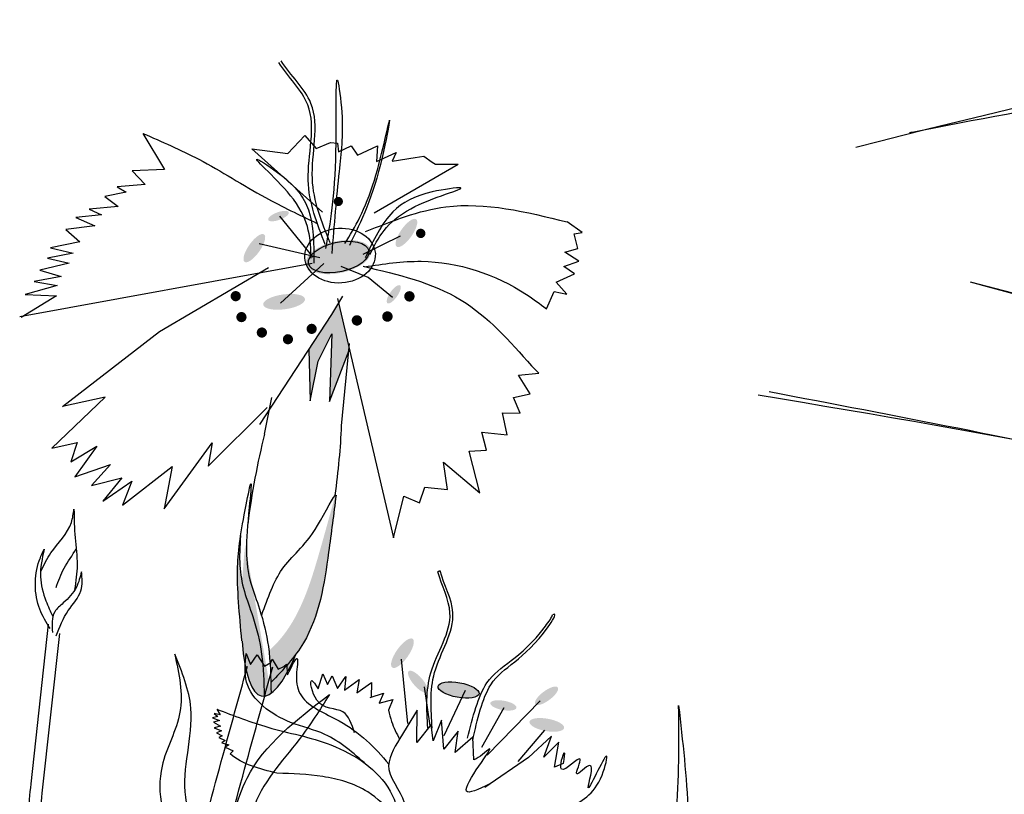
# Model space of a CAD drawing. Units: metres. Extents: x 41.4 to 113.2, y 48.2 to 109.5.
# Drawn here: x 85.8 to 88.4, y 80.1 to 82.1 of the extents above; entities that cross this region are included whole.
import ezdxf

# ---------------------------------------------------------------- set-up
doc = ezdxf.new("R2010")
doc.units = ezdxf.units.M
doc.layers.add('Z_Pflanzebene', color=7, linetype='Continuous')

# ---------------------------------------------------------------- blocks, each defined once
blk = doc.blocks.new('Z_Gras2_')
at = {"layer": 'Z_Pflanzebene', "color": 74, "lineweight": 30, "true_color": 0x44a009}
for points in [[(7.5605, 0.1957), (8.8473, 3.0077), (10.2792, 4.4129), (12.1402, 4.2627)], [(7.6838, 0.3928), (9.0705, 2.4667), (12.396, 3.6152)]]:
    blk.add_spline(points, degree=3, dxfattribs=at)
for points, knots in [([(7.7707, 0.0356), (7.8267, 0.2147), (7.8826, 0.3936), (8.0544, 0.9298), (8.1744, 1.2865), (8.403, 1.8811), (8.502, 2.1191), (8.7154, 2.5808), (8.8285, 2.8053), (9.0792, 3.2512), (9.2165, 3.47), (9.5003, 3.8378), (9.6437, 3.9919), (9.9205, 4.2138), (10.0498, 4.2928), (10.4365, 4.4473), (10.7215, 4.4694), (11.3353, 4.4287), (11.6627, 4.366), (11.9958, 4.3017), (11.9981, 4.3012), (12.0004, 4.3008)], [0, 0, 0, 0, 1.264585, 1.264585, 3.793756, 3.793756, 5.482196, 5.482196, 7.06802, 7.06802, 8.653843, 8.653843, 10.051757, 10.051757, 11.164035, 11.164035, 13.198504, 13.198504, 15.232974, 15.232974, 15.247202, 15.247202, 15.247202, 15.247202]), ([(7.7543, 0.33), (7.8219, 0.4704), (7.8895, 0.6106), (8.0955, 1.0263), (8.2373, 1.297), (8.537, 1.7843), (8.6931, 2.0033), (9.022, 2.3681), (9.1914, 2.5181), (9.5642, 2.7782), (9.7664, 2.8893), (10.4101, 3.1792), (10.8886, 3.3142), (11.708, 3.4982), (12.0371, 3.5607), (12.3667, 3.6234)], [0, 0, 0, 0, 0.974602, 0.974602, 2.923805, 2.923805, 4.735882, 4.735882, 6.329576, 6.329576, 7.923271, 7.923271, 11.110661, 11.110661, 13.161841, 13.161841, 13.161841, 13.161841])]:
    blk.add_open_spline(points, degree=3, knots=knots, dxfattribs=at)
for points in [[(9.193, 2.9167), (9.927, 3.3897), (10.8838, 3.6498), (11.8406, 3.91)], [(9.2537, 3.002), (9.9839, 3.4348), (10.9122, 3.6724), (11.8406, 3.91)]]:
    blk.add_open_spline(points, degree=3, dxfattribs=at)
blk = doc.blocks.new('Z_Dianthus2 neu')
at = {"layer": 'Z_Pflanzebene', "lineweight": 30, "true_color": 0x44a009}
h = blk.add_hatch(color=74, dxfattribs=at)
edge = h.paths.add_edge_path()
edge.add_ellipse((9.4967, 4.0581), major_axis=(0.0268, 0.0099), ratio=0.352895, start_angle=0, end_angle=360)
h = blk.add_hatch(color=74, dxfattribs=at)
edge = h.paths.add_edge_path()
edge.add_ellipse((9.8312, 4.014), major_axis=(0.0254, 0.0359), ratio=0.352895, start_angle=0, end_angle=360)
h = blk.add_hatch(color=74, dxfattribs=at)
edge = h.paths.add_edge_path()
edge.add_ellipse((9.4335, 3.9743), major_axis=(0.0254, 0.0359), ratio=0.352895, start_angle=0, end_angle=360)
h = blk.add_hatch(color=74, dxfattribs=at)
edge = h.paths.add_edge_path()
edge.add_ellipse((9.6535, 3.9509), major_axis=(-0.0849, -0.0184), ratio=0.482549, start_angle=0, end_angle=360)
h = blk.add_hatch(color=74, dxfattribs=at)
edge = h.paths.add_edge_path()
edge.add_ellipse((9.7981, 3.8536), major_axis=(0.0165, 0.0233), ratio=0.352895, start_angle=0, end_angle=360)
h = blk.add_hatch(color=74, dxfattribs=at)
edge = h.paths.add_edge_path()
edge.add_ellipse((9.5113, 3.8339), major_axis=(-0.0547, -0.0074), ratio=0.352895, start_angle=0, end_angle=360)
blk.add_hatch(color=74, dxfattribs=at).paths.add_polyline_path([(9.6301, 3.5733), (9.68, 3.7041), (9.6809, 3.7139), (9.6537, 3.8302), (9.6358, 3.8007), (9.5757, 3.709), (9.5798, 3.5747), (9.6004, 3.6784), (9.6362, 3.7503)])
h = blk.add_hatch(color=74, dxfattribs=at)
edge = h.paths.add_edge_path()
edge.add_spline(control_points=[(9.5428, 2.9137), (9.5497, 2.9231), (9.6015, 2.9996), (9.6246, 3.1491), (9.6409, 3.2792), (9.6471, 3.3286)], knot_values=[0, 0, 0, 0, 0.148827, 1.187625, 1.824081, 1.824081, 1.824081, 1.824081], degree=3, periodic=0)
edge.add_spline(control_points=[(9.6471, 3.3286), (9.6466, 3.3289), (9.6459, 3.3287), (9.645, 3.328)], knot_values=[1.500094, 1.500094, 1.500094, 1.500094, 1.538279, 1.538279, 1.538279, 1.538279], degree=3, periodic=0)
edge.add_spline(control_points=[(9.645, 3.328), (9.6319, 3.2799), (9.5973, 3.1535), (9.5515, 3.0035), (9.484, 2.9327), (9.4716, 2.9211)], knot_values=[0, 0, 0, 0, 0.636456, 1.675254, 1.89114, 1.89114, 1.89114, 1.89114], degree=3, periodic=0)
edge.add_spline(control_points=[(9.4716, 2.9211), (9.4748, 2.8939), (9.4759, 2.8662), (9.4766, 2.8385)], knot_values=[4.63877, 4.63877, 4.63877, 4.63877, 5.081568, 5.081568, 5.081568, 5.081568], degree=3, periodic=0)
edge.add_spline(control_points=[(9.4766, 2.8385), (9.5001, 2.8628), (9.5232, 2.8872), (9.5428, 2.9137)], knot_values=[1.824081, 1.824081, 1.824081, 1.824081, 2.245708, 2.245708, 2.245708, 2.245708], degree=3, periodic=0)
h = blk.add_hatch(color=74, dxfattribs=at)
edge = h.paths.add_edge_path()
edge.add_spline(control_points=[(9.4593, 2.8029), (9.4586, 2.8399), (9.4566, 2.9106), (9.4346, 3.0007), (9.3941, 3.1069), (9.3929, 3.1627), (9.3976, 3.2226)], knot_values=[2.826772, 2.826772, 2.826772, 2.826772, 3.416929, 3.955491, 4.324237, 5.166432, 5.166432, 5.166432, 5.166432], degree=3, periodic=0)
edge.add_spline(control_points=[(9.3976, 3.2226), (9.393, 3.1929), (9.3852, 3.1161), (9.3944, 3.0161), (9.401, 2.9479)], knot_values=[0.046638, 0.046638, 0.046638, 0.046638, 0.54146, 1.577105, 1.577105, 1.577105, 1.577105], degree=3, periodic=0)
edge.add_line((9.401, 2.9479), (9.4017, 2.9463))
edge.add_ellipse((9.5312, 3.2949), major_axis=(-0.0778, -0.4918), ratio=0.216628, start_angle=317.0631, end_angle=334.5178)
edge.add_ellipse((9.5312, 3.2949), major_axis=(-0.0778, -0.4918), ratio=0.216628, start_angle=334.5178, end_angle=363.0952)
h = blk.add_hatch(color=74, dxfattribs=at)
edge = h.paths.add_edge_path()
edge.add_spline(control_points=[(9.4766, 2.8385), (9.4768, 2.8291), (9.4769, 2.8198), (9.4771, 2.8105)], knot_values=[5.081568, 5.081568, 5.081568, 5.081568, 5.230575, 5.230575, 5.230575, 5.230575], degree=3, periodic=0)
edge.add_ellipse((9.5312, 3.2949), major_axis=(-0.0778, -0.4918), ratio=0.216628, start_angle=317.0631, end_angle=401.1871)
edge.add_spline(control_points=[(9.5428, 2.9137), (9.5232, 2.8872), (9.5001, 2.8628), (9.4766, 2.8385)], knot_values=[1.824081, 1.824081, 1.824081, 1.824081, 2.245708, 2.245708, 2.245708, 2.245708], degree=3, periodic=0)
h = blk.add_hatch(color=74, dxfattribs=at)
edge = h.paths.add_edge_path()
edge.add_ellipse((9.8208, 2.9152), major_axis=(-0.0267, -0.0375), ratio=0.352895, start_angle=0, end_angle=360)
h = blk.add_hatch(color=74, dxfattribs=at)
edge = h.paths.add_edge_path()
edge.add_ellipse((9.8613, 2.8407), major_axis=(-0.0241, 0.0276), ratio=0.352895, start_angle=0, end_angle=360)
h = blk.add_hatch(color=74, dxfattribs=at)
edge = h.paths.add_edge_path()
edge.add_ellipse((9.9675, 2.819), major_axis=(-0.0537, 0.0097), ratio=0.352895, start_angle=0, end_angle=360)
h = blk.add_hatch(color=74, dxfattribs=at)
edge = h.paths.add_edge_path()
edge.add_ellipse((10.1976, 2.8039), major_axis=(0.0294, 0.0219), ratio=0.352895, start_angle=0, end_angle=360)
h = blk.add_hatch(color=74, dxfattribs=at)
edge = h.paths.add_edge_path()
edge.add_ellipse((10.0848, 2.7787), major_axis=(-0.0342, 0.0062), ratio=0.352895, start_angle=0, end_angle=360)
h = blk.add_hatch(color=74, dxfattribs=at)
edge = h.paths.add_edge_path()
edge.add_ellipse((10.1982, 2.7278), major_axis=(-0.0453, 0.0082), ratio=0.352895, start_angle=0, end_angle=360)
at = {"layer": 'Z_Pflanzebene', "color": 74, "lineweight": 30, "true_color": 0x44a009}
for p, q in [((9.1422, 4.2742), (9.1989, 4.1797)), ((9.521, 4.2216), (9.5655, 4.2686)), ((9.5655, 4.2686), (9.5951, 4.2346)), ((9.5951, 4.2346), (9.6327, 4.2501)), ((9.6327, 4.2501), (9.6509, 4.2488)), ((9.6509, 4.2488), (9.6538, 4.2258)), ((9.612, 4.0682), (9.4267, 4.2338)), ((9.4267, 4.2338), (9.521, 4.2216)), ((9.6538, 4.2258), (9.687, 4.2417)), ((9.687, 4.2417), (9.7036, 4.2177)), ((9.7036, 4.2177), (9.7555, 4.2414)), ((9.7555, 4.2414), (9.7526, 4.2005)), ((9.7526, 4.2005), (9.8046, 4.2242)), ((9.8046, 4.2242), (9.7939, 4.2021)), ((9.7939, 4.2021), (9.854, 4.2115)), ((9.854, 4.2115), (9.877, 4.2144)), ((9.877, 4.2144), (9.8988, 4.1992)), ((9.8988, 4.1992), (9.9076, 4.194)), ((9.1989, 4.1797), (9.1141, 4.1767)), ((9.1141, 4.1767), (9.1478, 4.1411)), ((9.7468, 4.0669), (9.9662, 4.1935)), ((9.9076, 4.194), (9.9662, 4.1935)), ((9.0981, 4.1205), (9.0429, 4.1094)), ((9.1478, 4.1411), (9.0749, 4.1343)), ((9.0749, 4.1343), (9.0981, 4.1205)), ((9.0429, 4.1094), (9.0773, 4.0828)), ((9.0773, 4.0828), (9.0013, 4.0762)), ((9.0013, 4.0762), (9.0335, 4.0618)), ((9.0335, 4.0618), (8.9666, 4.0545)), ((8.9666, 4.0545), (9.0163, 4.0329)), ((9.5877, 3.9503), (9.5005, 4.0576)), ((10.2911, 4.0148), (10.2511, 4.0429)), ((9.0163, 4.0329), (8.9402, 4.0232)), ((8.9402, 4.0232), (8.9771, 3.9904)), ((9.7179, 3.9584), (9.8161, 4.0066)), ((10.2699, 4.0121), (10.2911, 4.0148)), ((10.2798, 3.9737), (10.2699, 4.0121)), ((8.9771, 3.9904), (8.9005, 3.9748)), ((8.9005, 3.9748), (8.9599, 3.9615)), ((9.605, 3.949), (9.4464, 3.9856)), ((10.2454, 3.9635), (10.2798, 3.9737)), ((8.9599, 3.9615), (8.8926, 3.9482)), ((8.8926, 3.9482), (8.949, 3.9351)), ((10.2428, 3.9259), (10.2816, 3.9399)), ((10.2816, 3.9399), (10.2454, 3.9635)), ((9.5846, 3.9339), (8.82, 3.7943)), ((8.949, 3.9351), (8.8722, 3.9165)), ((8.8722, 3.9165), (8.9284, 3.9004)), ((9.1858, 3.7559), (9.4705, 3.9237)), ((9.5017, 3.8301), (9.615, 3.9341)), ((9.7309, 3.8974), (9.6603, 3.9261)), ((10.2708, 3.9071), (10.2428, 3.9259)), ((8.9284, 3.9004), (8.8581, 3.8873)), ((9.7952, 3.8455), (9.7309, 3.8974)), ((10.2231, 3.8854), (10.2708, 3.9071)), ((8.9177, 3.877), (8.8345, 3.8528)), ((8.8581, 3.8873), (8.9177, 3.877)), ((10.2502, 3.854), (10.2231, 3.8854)), ((8.9158, 3.85), (8.8242, 3.7932)), ((8.8345, 3.8528), (8.9158, 3.85)), ((9.6358, 3.8007), (9.6652, 3.849)), ((9.6508, 3.8426), (9.7973, 3.2169)), ((10.1971, 3.8158), (10.2171, 3.8606)), ((10.2171, 3.8606), (10.2502, 3.854)), ((9.4477, 3.5135), (9.6358, 3.8007)), ((8.9316, 3.56), (9.1858, 3.7559)), ((9.6004, 3.6784), (9.6362, 3.7503)), ((9.6362, 3.7503), (9.6301, 3.5733)), ((9.5757, 3.709), (9.5798, 3.5747)), ((9.6301, 3.5733), (9.6814, 3.7076)), ((9.6617, 3.5099), (9.682, 3.7248)), ((9.5798, 3.5747), (9.6004, 3.6784)), ((10.1775, 3.6475), (10.1582, 3.667)), ((10.124, 3.6422), (10.1775, 3.6475)), ((10.1545, 3.5933), (10.124, 3.6422)), ((8.9043, 3.4516), (9.0437, 3.5844)), ((9.0437, 3.5844), (8.9316, 3.56)), ((9.4599, 3.4882), (9.4789, 3.5834)), ((10.1111, 3.5835), (10.1545, 3.5933)), ((10.1283, 3.543), (10.1111, 3.5835)), ((9.3124, 3.4045), (9.4673, 3.5579)), ((10.0825, 3.544), (10.1283, 3.543)), ((10.0944, 3.4864), (10.0825, 3.544)), ((10.028, 3.493), (10.0944, 3.4864)), ((10.041, 3.4458), (10.028, 3.493)), ((8.9043, 3.4516), (8.9703, 3.4664)), ((8.9703, 3.4664), (8.9537, 3.4156)), ((8.9537, 3.4156), (9.0215, 3.4562)), ((9.0215, 3.4562), (8.9639, 3.376)), ((9.1981, 3.2928), (9.3236, 3.4654)), ((9.3236, 3.4654), (9.3124, 3.4045)), ((9.9949, 3.4434), (10.041, 3.4458)), ((10.0229, 3.3348), (9.9949, 3.4434)), ((8.9639, 3.376), (9.0571, 3.4083)), ((9.0571, 3.4083), (9.0077, 3.3534)), ((9.0885, 3.3022), (9.219, 3.4032)), ((9.219, 3.4032), (9.1981, 3.2928)), ((9.9285, 3.4147), (10.0229, 3.3348)), ((9.939, 3.3431), (9.9285, 3.4147)), ((9.0077, 3.3534), (9.0871, 3.3737)), ((9.0871, 3.3737), (9.0373, 3.3124)), ((9.0373, 3.3124), (9.1133, 3.3653)), ((9.1133, 3.3653), (9.0885, 3.3022)), ((9.865, 3.3081), (9.8796, 3.349)), ((9.8796, 3.349), (9.939, 3.3431)), ((9.7973, 3.2169), (9.8244, 3.3262)), ((9.8244, 3.3262), (9.865, 3.3081)), ((9.9137, 3.1282), (9.9169, 3.131)), ((9.9169, 3.131), (9.9195, 3.1304)), ((8.8497, 2.5739), (8.8955, 2.9911)), ((8.8791, 2.5494), (8.9249, 2.9665)), ((9.4118, 2.9141), (9.4238, 2.8858)), ((9.4238, 2.8858), (9.4406, 2.9108)), ((9.4406, 2.9108), (9.4604, 2.881)), ((9.4604, 2.881), (9.4763, 2.8913)), ((9.4763, 2.8913), (9.4798, 2.8999)), ((9.4798, 2.8999), (9.4959, 2.8733)), ((9.5106, 2.8807), (9.5178, 2.8862)), ((9.5178, 2.8862), (9.52, 2.8585)), ((9.8176, 2.8999), (9.8342, 2.7311)), ((9.4959, 2.8733), (9.5106, 2.8807)), ((9.6, 2.8225), (9.6125, 2.861)), ((9.6125, 2.861), (9.6251, 2.8331)), ((9.6251, 2.8331), (9.6372, 2.8564)), ((9.6372, 2.8564), (9.6513, 2.823)), ((9.6513, 2.823), (9.6727, 2.8547)), ((9.6727, 2.8547), (9.6694, 2.8183)), ((9.6694, 2.8183), (9.7073, 2.8467)), ((9.7073, 2.8467), (9.7011, 2.8116)), ((9.7011, 2.8116), (9.7398, 2.8383)), ((9.7398, 2.8383), (9.7388, 2.7995)), ((9.7365, 2.7991), (9.7713, 2.8107)), ((9.7713, 2.8107), (9.7596, 2.7849)), ((9.8772, 2.8271), (9.8928, 2.7256)), ((9.985, 2.8178), (9.9286, 2.6989)), ((9.7596, 2.7849), (9.7954, 2.7943)), ((9.7954, 2.7943), (9.7846, 2.7663)), ((10.1809, 2.7911), (10.0421, 2.6488)), ((9.344, 2.7538), (9.3287, 2.7577)), ((9.3287, 2.7577), (9.3379, 2.7501)), ((9.3357, 2.769), (9.344, 2.7538)), ((9.8591, 2.7662), (9.8142, 2.692)), ((9.8581, 2.6816), (9.8591, 2.7662)), ((10.0863, 2.7727), (10.0279, 2.6688)), ((9.3379, 2.7501), (9.3241, 2.7465)), ((9.3241, 2.7465), (9.3426, 2.739)), ((9.3426, 2.739), (9.3263, 2.7348)), ((9.3263, 2.7348), (9.3454, 2.7248)), ((9.9226, 2.7404), (9.9007, 2.6864)), ((9.9286, 2.664), (9.9226, 2.7404)), ((9.3454, 2.7248), (9.3288, 2.72)), ((9.3288, 2.72), (9.348, 2.7122)), ((9.348, 2.7122), (9.3343, 2.707)), ((9.3343, 2.707), (9.349, 2.6995)), ((9.8958, 2.7291), (9.8581, 2.6816)), ((9.9007, 2.6864), (9.8958, 2.7291)), ((9.9664, 2.7116), (9.9286, 2.664)), ((9.9585, 2.6556), (9.9664, 2.7116)), ((10.192, 2.7136), (10.1226, 2.6324)), ((9.349, 2.6995), (9.3407, 2.6944)), ((9.3407, 2.6944), (9.357, 2.687)), ((9.357, 2.687), (9.3482, 2.6806)), ((9.3482, 2.6806), (9.3671, 2.676)), ((10.0045, 2.6961), (9.9585, 2.6556)), ((10.0078, 2.6363), (10.0045, 2.6961)), ((10.2107, 2.6983), (10.1502, 2.6427)), ((10.1905, 2.6432), (10.2107, 2.6983)), ((10.2296, 2.6822), (10.1905, 2.6432)), ((10.218, 2.6173), (10.2296, 2.6822)), ((9.3671, 2.676), (9.3568, 2.6694)), ((9.3568, 2.6694), (9.3783, 2.6599)), ((9.3783, 2.6599), (9.3707, 2.6518)), ((10.1502, 2.6427), (10.0361, 2.5644)), ((10.2409, 2.6269), (10.218, 2.6173))]:
    blk.add_line(p, q, dxfattribs=at)
for points, const_width in [([(9.6472, 4.0967, 1), (9.6591, 4.0959, 1)], 0.012), ([(9.8625, 4.0133, 1), (9.8747, 4.0124, 1)], 0.0122), ([(9.3781, 3.8492, 1), (9.3914, 3.8483, 1)], 0.0133), ([(9.8322, 3.8487, 1), (9.8458, 3.8477, 1)], 0.0136), ([(9.3932, 3.7944, 1), (9.4064, 3.7935, 1)], 0.0133), ([(9.695, 3.7858, 1), (9.7086, 3.7849, 1)], 0.0136), ([(9.7747, 3.7959, 1), (9.7883, 3.795, 1)], 0.0136), ([(9.4465, 3.7541, 1), (9.4598, 3.7531, 1)], 0.0133), ([(9.5768, 3.7637, 1), (9.59, 3.7628, 1)], 0.0133), ([(9.5148, 3.7366, 1), (9.528, 3.7356, 1)], 0.0133)]:
    blk.add_lwpolyline(points, format="xyb", close=True, dxfattribs=dict(at, const_width=const_width))
for centre, major_axis, ratio in [((9.6578, 3.9547), (-0.0921, -0.0056), 0.775976), ((9.6539, 3.9509), (-0.0786, -0.017), 0.482549), ((9.9675, 2.819), (-0.0537, 0.0097), 0.352895)]:
    blk.add_ellipse(centre, major_axis=major_axis, ratio=ratio, dxfattribs=at)
for start_param, end_param in [(7.955482, 8.34047), (4.34282, 4.831898), (5.533796, 7.002036)]:
    blk.add_ellipse((9.5312, 3.2949), major_axis=(-0.0778, -0.4918), ratio=0.216628, start_param=start_param, end_param=end_param, dxfattribs=at)
for points, knots in [([(9.6189, 3.9835), (9.5975, 4.0382), (9.5517, 4.1548), (9.6119, 4.3388), (9.5215, 4.4216), (9.4977, 4.4596)], [0, 0, 0, 0, 0.930405, 1.982829, 2.695365, 2.695365, 2.695365, 2.695365]), ([(9.6319, 3.9881), (9.6098, 4.0425), (9.5625, 4.1585), (9.6205, 4.344), (9.5277, 4.4259), (9.5035, 4.4642)], [0, 0, 0, 0, 0.930405, 1.982829, 2.706196, 2.706196, 2.706196, 2.706196]), ([(9.401, 2.9479), (9.3944, 3.0161), (9.3829, 3.1409), (9.4003, 3.2439), (9.4294, 3.3904), (9.4122, 3.2172), (9.4064, 3.1404), (9.4522, 3.0203), (9.4752, 2.9263), (9.4764, 2.8515), (9.4771, 2.8105)], [0.046638, 0.046638, 0.046638, 0.046638, 1.082283, 1.958018, 2.263335, 2.597443, 3.668967, 4.037713, 4.576275, 5.230575, 5.230575, 5.230575, 5.230575]), ([(9.4532, 3.0158), (9.4688, 3.0596), (9.5021, 3.1527), (9.5821, 3.2017), (9.6422, 3.3318), (9.6471, 3.3286)], [0, 0, 0, 0, 0.551453, 1.171932, 1.538279, 1.538279, 1.538279, 1.538279]), ([(9.6471, 3.3286), (9.6409, 3.2792), (9.6246, 3.1491), (9.5961, 2.9651), (9.5084, 2.8713), (9.4766, 2.8385)], [0, 0, 0, 0, 0.636456, 1.675254, 2.245708, 2.245708, 2.245708, 2.245708]), ([(9.3976, 3.2226), (9.3929, 3.1627), (9.3941, 3.1069), (9.4346, 3.0007), (9.4566, 2.9106), (9.4586, 2.8399), (9.4593, 2.8029)], [2.826772, 2.826772, 2.826772, 2.826772, 3.668967, 4.037713, 4.576275, 5.166432, 5.166432, 5.166432, 5.166432]), ([(8.915, 3.0869), (8.9212, 3.1041), (8.9341, 3.1396), (8.9579, 3.1713), (8.9676, 3.1884)], [0, 0, 0, 0, 0.4698789, 0.9763658, 0.9763658, 0.9763658, 0.9763658]), ([(9.8872, 2.7192), (9.8843, 2.7682), (9.878, 2.8724), (9.9732, 3.0029), (9.9228, 3.092), (9.9137, 3.1282)], [0, 0, 0, 0, 0.930405, 1.982829, 2.695365, 2.695365, 2.695365, 2.695365]), ([(9.8987, 2.7195), (9.8952, 2.7684), (9.8875, 2.8726), (9.9814, 3.0048), (9.9288, 3.0938), (9.9195, 3.1304)], [0, 0, 0, 0, 0.930405, 1.982829, 2.706196, 2.706196, 2.706196, 2.706196]), ([(9.9913, 2.693), (10.0047, 2.7479), (10.0366, 2.879), (10.1344, 2.8973), (10.2123, 3.0101), (10.2131, 3.0156)], [0, 0, 0, 0, 0.982893, 2.344856, 2.521953, 2.521953, 2.521953, 2.521953]), ([(10.0046, 2.6871), (10.0168, 2.7423), (10.046, 2.874), (10.1456, 2.8949), (10.2264, 3.0204), (10.2149, 3.0164), (10.2131, 3.0156)], [0, 0, 0, 0, 0.982893, 2.344856, 2.58002, 2.615691, 2.615691, 2.615691, 2.615691]), ([(9.52, 2.8585), (9.5315, 2.8817), (9.5528, 2.9246), (9.5394, 2.8479), (9.5559, 2.7814), (9.6798, 2.7364), (9.7493, 2.6693), (9.7849, 2.6251)], [0, 0, 0, 0, 0.322367, 0.596234, 0.960802, 1.722615, 2.812388, 2.812388, 2.812388, 2.812388]), ([(9.6299, 2.807), (9.6048, 2.7672), (9.5403, 2.6653), (9.4112, 2.536), (9.4158, 2.3596), (9.3487, 2.3162), (9.3284, 2.3043)], [0, 0, 0, 0, 0.75645, 1.937964, 2.828719, 3.190349, 3.190349, 3.190349, 3.190349]), ([(10.0477, 2.5727), (10.02, 2.5595), (9.9371, 2.5202), (10.0942, 2.7124), (10.0218, 2.6412), (10.0078, 2.6363)], [0, 0, 0, 0, 0.365912, 1.094413, 1.357487, 1.357487, 1.357487, 1.357487])]:
    blk.add_open_spline(points, degree=3, knots=knots, dxfattribs=at)
for points in [[(9.6205, 3.9737), (9.6468, 4.2284), (9.6517, 4.4113), (9.6621, 4.3291), (9.6552, 4.1748), (9.6358, 3.9604)], [(9.6703, 3.9864), (9.7473, 4.152), (9.787, 4.308), (9.7679, 4.2116), (9.6822, 3.9815)], [(9.1422, 4.2742), (9.2883, 4.2065), (9.4623, 4.1066), (9.5964, 4.0397)], [(9.5819, 3.9479), (9.5359, 4.1019), (9.4414, 4.2064), (9.5037, 4.1653), (9.5747, 4.0747), (9.5892, 3.9352)], [(9.7355, 3.9575), (9.8425, 4.0774), (9.9723, 4.132), (9.8985, 4.1212), (9.7958, 4.0692), (9.7236, 3.949)], [(9.7242, 4.0175), (9.9346, 4.0822), (10.2511, 4.0429)], [(9.7218, 3.9253), (9.8699, 3.9399), (10.1451, 3.8531), (10.1971, 3.8158)], [(9.7182, 3.9268), (9.9741, 3.8384), (10.1582, 3.667)], [(8.8754, 3.1297), (8.9017, 3.1777), (8.9552, 3.257), (8.9618, 3.2918)], [(8.9618, 3.2918), (8.9648, 3.2168), (8.9701, 3.1458), (8.9635, 3.0819)], [(8.8994, 2.98), (8.8725, 3.0302), (8.8711, 3.157), (8.8837, 3.1873)], [(8.8837, 3.1873), (8.8744, 3.1153), (8.8886, 3.0519), (8.9065, 3.0112)], [(8.9814, 3.1284), (8.9681, 3.0878), (8.9339, 3.0466), (8.9115, 3.0233), (8.9056, 2.9697)], [(8.9153, 2.9607), (8.9471, 3.027), (8.9799, 3.0786), (8.9814, 3.1284)], [(9.2253, 2.9127), (9.2391, 2.7611), (9.1921, 2.62), (9.2258, 2.4024), (9.2844, 2.3183), (9.3235, 2.3063)], [(9.2946, 2.419), (9.254, 2.5387), (9.2675, 2.7714), (9.2253, 2.9127)], [(9.727, 2.6233), (9.618, 2.7031), (9.5284, 2.7344), (9.4134, 2.8397), (9.4118, 2.9141)], [(9.2356, 2.178), (9.2853, 2.3966), (9.3618, 2.6858), (9.4156, 2.8811)], [(9.3016, 2.1763), (9.3514, 2.3949), (9.4278, 2.6841), (9.4816, 2.8794)], [(9.6958, 2.7071), (9.6652, 2.7615), (9.5969, 2.7924), (9.5836, 2.8435), (9.6, 2.8225)], [(9.3607, 2.3959), (9.4144, 2.5888), (9.6299, 2.807)], [(9.3357, 2.769), (9.4692, 2.7216), (9.6338, 2.6753), (9.7886, 2.5548), (9.8198, 2.4642)], [(9.5279, 0.0047), (9.9225, 0.5808), (10.1458, 0.959), (10.2883, 1.5539), (10.5359, 2.4906), (10.5429, 2.7787)], [(10.5429, 2.7787), (10.5554, 2.2229), (10.4134, 1.7486), (10.3163, 1.2961), (10.2271, 0.8628), (9.9747, 0.5011), (9.5709, -0.0757)], [(9.7846, 2.7663), (9.7925, 2.7365), (9.8134, 2.6903)], [(9.8142, 2.692), (9.7852, 2.6113), (9.8268, 2.5131), (9.7991, 2.4541)], [(10.2528, 2.5103), (10.3426, 2.5963), (10.3544, 2.6464), (10.3064, 2.5645), (10.3107, 2.6219), (10.2764, 2.5999), (10.2857, 2.6383), (10.2369, 2.6117), (10.244, 2.6553), (10.2409, 2.6269)], [(9.7742, 2.4025), (9.7875, 2.4896), (9.7303, 2.5524), (9.6123, 2.5927), (9.4927, 2.6014)]]:
    blk.add_spline(points, degree=3, dxfattribs=at)
for points in [[(9.4927, 2.6014), (9.447, 2.613), (9.4012, 2.6247), (9.3707, 2.6518)], [(8.8435, 2.4912), (8.8448, 2.519), (8.8468, 2.5466), (8.8497, 2.5739)], [(8.8721, 2.3756), (8.8729, 2.4338), (8.874, 2.492), (8.8791, 2.5494)]]:
    blk.add_open_spline(points, degree=3, dxfattribs=at)

msp = doc.modelspace()

# ---------------------------------------------------------------- block references
at = {"layer": 'Z_Pflanzebene', "color": 74, "true_color": 0x44a009, "xscale": -1}
msp.add_blockref('Z_Gras2_', (100.1573, 77.5319), dxfattribs=at)
at = {"layer": 'Z_Pflanzebene'}
msp.add_blockref('Z_Dianthus2 neu', (77.0105, 77.557), dxfattribs=at)

doc.saveas('drawing.dxf')
